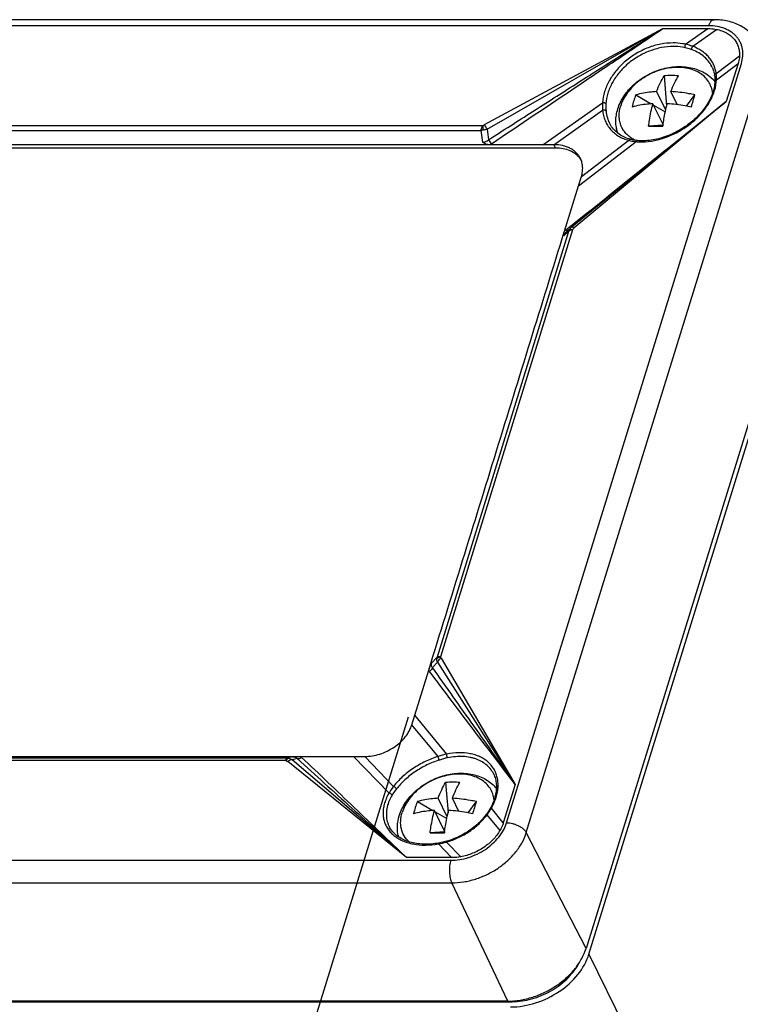
# Model space of a CAD drawing. Units: millimetres. Extents: x 0 to 594, y 0 to 420.
# Drawn here: x 169 to 222, y 147 to 220 of the extents above; entities that cross this region are included whole.
import ezdxf

# ---------------------------------------------------------------- set-up
doc = ezdxf.new("R2010")
doc.units = ezdxf.units.MM
doc.header["$LTSCALE"] = 32.67
doc.layers.get('0').update_dxf_attribs({"linetype": 'CONTINUOUS'})
for name, color, linetype in [('AUSFORMSCHRAEGEN', 7, 'CONTINUOUS'), ('BEZUGSACHSEN', 7, 'CONTINUOUS'), ('KONSTRUKTIONSELEMENTE', 7, 'CONTINUOUS'), ('RUNDUNGEN', 7, 'CONTINUOUS')]:
    doc.layers.add(name, color=color, linetype=linetype)
doc.styles.get("Standard").update_dxf_attribs({"font": 'txt', "width": 0.7})
doc.dimstyles.new('DIMSTYLE_2', dxfattribs={"dimtxt": 4, "dimasz": 3.5, "dimexe": 0.18, "dimexo": 0.0625, "dimgap": 0.09, "dimtad": 1, "dimdsep": 46, "dimtxsty": 'STANDARD', "dimblk": '_FILLED', "dimblk1": '_FILLED', "dimblk2": '_FILLED', "dimcen": 0.09, "dimclrt": 5, "dimadec": 0, "dimazin": 0, "dimtp": 0.3, "dimtm": 0.3, "dimtfac": 1, "dimtofl": 0, "dimtmove": 0, "dimatfit": 3, "dimldrblk": '_FILLED', "dimfxl": 1, "dimtolj": 1, "dimarcsym": 0})

# ---------------------------------------------------------------- blocks, each defined once
blk = doc.blocks.new('_FILLED')
at = {"color": 0, "linetype": 'BYBLOCK'}
blk.add_solid([(0, 0), (-1, 0.125), (-1, -0.125)], dxfattribs=at)
blk = doc.blocks.new('*D2')
at = {"color": 2, "linetype": 'CONTINUOUS'}
for p, q in [((107.503, 167.855), (97.702, 136.14)), ((197.767, 167.855), (187.966, 136.14)), ((98.145, 137.573), (143.277, 137.573)), ((188.409, 137.573), (143.277, 137.573))]:
    blk.add_line(p, q, dxfattribs=at)
at = {"color": 2, "linetype": 'CONTINUOUS', "xscale": 3.5, "yscale": 3.5, "zscale": 3.5, "rotation": 180}
blk.add_blockref('_FILLED', (98.145, 137.573), dxfattribs=at)
at = {"color": 2, "linetype": 'CONTINUOUS', "xscale": 3.5, "yscale": 3.5, "zscale": 3.5}
blk.add_blockref('_FILLED', (188.409, 137.573), dxfattribs=at)
at = {"color": 5, "linetype": 'CONTINUOUS', "insert": (143.206, 142.573), "char_height": 4, "width": 6.28571, "attachment_point": 2, "line_spacing_factor": 0.9}
blk.add_mtext('98', dxfattribs=at)

msp = doc.modelspace()

# ---------------------------------------------------------------- linework, layer by layer
at = {"color": 7, "linetype": 'CONTINUOUS'}
for p, q in [((208.5916, 210.3787), (207.7556, 210.3787)), ((210.4089, 207.3177), (210.6286, 208.0287)), ((211.1878, 150.2626), (228.6166, 206.6621)), ((198.0411, 167.2957), (198.2609, 168.0067)), ((193.7158, 164.9457), (194.5518, 164.9457)), ((102.3344, 146.7376), (205.4932, 146.7376))]:
    msp.add_line(p, q, dxfattribs=at)
at = {"color": 9, "linetype": 'CONTINUOUS'}
for p, q in [((208.5916, 210.3787), (208.7136, 210.13)), ((205.4932, 146.7376), (205.4676, 146.7899))]:
    msp.add_line(p, q, dxfattribs=at)
at = {"color": 7, "linetype": 'CONTINUOUS'}
for points, knots in [([(220.021, 219.0064), (220.0759, 219.0064), (220.2902, 219.0014), (220.5042, 218.9763), (220.6606, 218.945)], [0, 0, 0, 0, 0.2561412, 1, 1, 1, 1]), ([(220.6606, 218.945), (220.7895, 218.9191), (220.9785, 218.8678), (221.2175, 218.7728), (221.438, 218.6643), (221.6884, 218.5001), (221.9428, 218.2585), (222.1421, 217.9788), (222.2822, 217.6673), (222.3593, 217.3306), (222.3681, 217.0985), (222.3625, 216.9815)], [0, 0, 0, 0, 0.1385002, 0.2053985, 0.2707643, 0.3972058, 0.5191536, 0.638316, 0.7567678, 0.8766725, 1, 1, 1, 1]), ([(222.3625, 216.9815), (222.3603, 216.9352), (222.3447, 216.7458), (222.3041, 216.5587), (222.2617, 216.4214)], [0, 0, 0, 0, 0.2439057, 1, 1, 1, 1]), ([(210.5586, 209.3503), (210.5199, 209.4292), (210.4283, 209.5818), (210.253, 209.7864), (210.0423, 209.9645), (209.7996, 210.1135), (209.5286, 210.2313), (209.1278, 210.3469), (208.8077, 210.3787), (208.5916, 210.3787)], [0, 0, 0, 0, 0.112838, 0.2271831, 0.344397, 0.4655765, 0.5915034, 0.7226116, 1, 1, 1, 1]), ([(210.6286, 208.0287), (210.6638, 208.1427), (210.7154, 208.3716), (210.731, 208.7166), (210.6819, 209.0471), (210.6061, 209.2535), (210.5586, 209.3503)], [0, 0, 0, 0, 0.2644291, 0.5170836, 0.7609122, 1, 1, 1, 1]), ([(194.5518, 164.9457), (194.9274, 164.9457), (195.502, 165.0443), (196.2152, 165.3294), (196.7233, 165.6206), (197.1767, 165.9751), (197.5589, 166.3799), (197.8551, 166.8202), (197.9921, 167.1371), (198.0411, 167.2957)], [0, 0, 0, 0, 0.2525851, 0.3840358, 0.5155882, 0.644852, 0.7696674, 0.8883621, 1, 1, 1, 1]), ([(204.5876, 159.4618), (204.4464, 159.2141), (204.1785, 158.8642), (203.748, 158.4623), (203.3806, 158.1862), (202.9817, 157.9469), (202.4219, 157.6842), (201.974, 157.5522), (201.6721, 157.4983)], [0, 0, 0, 0, 0.2363426, 0.3607145, 0.4878367, 0.6165845, 0.7457364, 1, 1, 1, 1]), ([(204.8329, 160.0219), (204.8182, 159.9744), (204.7522, 159.7812), (204.664, 159.5959), (204.5876, 159.4618)], [0, 0, 0, 0, 0.2435008, 1, 1, 1, 1]), ([(201.6721, 157.4983), (201.6153, 157.4882), (201.391, 157.453), (201.1637, 157.4369), (200.9946, 157.4369)], [0, 0, 0, 0, 0.2545253, 1, 1, 1, 1]), ([(205.3722, 146.346), (205.9983, 146.346), (207.2796, 146.5655), (209.0139, 147.4062), (210.4104, 148.6518), (211.02, 149.7194), (211.1878, 150.2626)], [0, 0, 0, 0, 0.253196, 0.516158, 0.7701025, 1, 1, 1, 1]), ([(205.4932, 146.7376), (205.978, 146.7376), (206.971, 146.8844), (208.3578, 147.4615), (209.5548, 148.3398), (210.1701, 149.1047), (210.3999, 149.5114)], [0, 0, 0, 0, 0.2478979, 0.5061637, 0.7611217, 1, 1, 1, 1])]:
    msp.add_open_spline(points, degree=3, knots=knots, dxfattribs=at)
at = {"layer": 'AUSFORMSCHRAEGEN', "color": 7, "linetype": 'CONTINUOUS'}
for p, q in [((228.4031, 207.0973), (210.9743, 150.6977)), ((205.1587, 146.7811), (101.9998, 146.7811))]:
    msp.add_line(p, q, dxfattribs=at)
msp.add_open_spline([(205.1587, 146.7811), (205.4669, 146.7811), (206.0958, 146.8346), (207.0261, 147.059), (207.9315, 147.4206), (208.7778, 147.9058), (209.5336, 148.4967), (210.1705, 149.1715), (210.6643, 149.9052), (210.8926, 150.4333), (210.9743, 150.6977)], degree=3, knots=[0, 0, 0, 0, 0.1242659, 0.2531385, 0.3844919, 0.5159469, 0.6451144, 0.7698379, 0.8884434, 1, 1, 1, 1], dxfattribs=at)
at = {"layer": 'BEZUGSACHSEN', "color": 7, "linetype": 'CONTINUOUS'}
msp.add_line((208.7136, 210.13), (123.976, 210.13), dxfattribs=at)
msp.add_arc((209.2594, 208.402), 1.5842, 31.325396, 36.125797, dxfattribs=at)
msp.add_open_spline([(210.539, 209.336), (210.4933, 209.3986), (210.3916, 209.5185), (210.1507, 209.7328), (209.782, 209.9457), (209.2696, 210.0981), (208.9027, 210.13), (208.7136, 210.13)], degree=3, knots=[0, 0, 0, 0, 0.1127283, 0.2278199, 0.4678535, 0.7249783, 1, 1, 1, 1], dxfattribs=at)
at = {"layer": 'KONSTRUKTIONSELEMENTE', "color": 7, "linetype": 'CONTINUOUS'}
for p, q in [((216.7703, 215.4931), (216.9503, 213.2511)), ((220.5309, 215.0709), (220.5359, 215.0648)), ((216.883, 212.959), (216.2129, 214.3246)), ((217.7476, 213.3556), (217.2721, 214.3246)), ((214.6708, 214.0792), (215.8178, 213.4163)), ((218.4328, 213.248), (219.0551, 214.0792)), ((216.6926, 211.879), (215.9345, 213.4238)), ((215.9859, 213.3191), (216.8531, 212.8179)), ((216.6867, 211.8353), (215.618, 211.7644)), ((200.5518, 163.0102), (200.7319, 160.7682)), ((200.6646, 160.4761), (199.9945, 161.8417)), ((201.5292, 160.8727), (201.0537, 161.8417)), ((198.4523, 161.5963), (199.5993, 160.9334)), ((200.4742, 159.396), (199.7161, 160.9409)), ((202.2143, 160.7651), (202.8367, 161.5963)), ((199.7675, 160.8362), (200.6347, 160.335)), ((200.4682, 159.3524), (199.3996, 159.2815))]:
    msp.add_line(p, q, dxfattribs=at)
for centre, radius, start, end in [((217.2999, 209.8357), 5.6822, 84.651955, 95.348045), ((219.2504, 212.1805), 4.9594, 162.876167, 168.392927), ((218.9377, 212.2741), 4.6331, 157.069723, 162.84343), ((196.2635, 220.6473), 23.7199, 341.646341, 342.819264), ((200.0456, 219.4863), 19.7636, 342.796227, 344.122113), ((216.1476, 431.3953), 219.6316, 269.861839, 270.138161), ((232.1218, 209.7537), 15.5749, 172.22283, 172.582649), ((201.0815, 157.3528), 5.6822, 84.651955, 95.348045), ((203.0319, 159.6976), 4.9594, 162.876167, 168.392927), ((202.7193, 159.7912), 4.6331, 157.069723, 162.84343), ((180.0451, 168.1644), 23.7199, 341.646341, 342.819264), ((183.8271, 167.0034), 19.7636, 342.796227, 344.122113), ((199.9292, 378.9124), 219.6316, 269.861839, 270.138161), ((215.9033, 157.2708), 15.5749, 172.22283, 172.582649)]:
    msp.add_arc(centre, radius, start, end, dxfattribs=at)
at = {"layer": 'KONSTRUKTIONSELEMENTE', "color": 9, "linetype": 'CONTINUOUS'}
msp.add_arc((202.1065, 161.5188), 2.0481, 5.684931, 9.038587, dxfattribs=at)
at = {"layer": 'KONSTRUKTIONSELEMENTE', "color": 7, "linetype": 'CONTINUOUS'}
for points, knots in [([(213.328, 213.0315), (213.4336, 213.3733), (213.7626, 214.0409), (214.5086, 214.8889), (215.4539, 215.5624), (216.5287, 216.0181), (217.6572, 216.2228), (218.5921, 216.161), (219.2829, 215.9605), (219.7575, 215.7381), (220.1816, 215.4439), (220.4233, 215.2014), (220.5309, 215.0709)], [0, 0, 0, 0, 0.1213763, 0.248436, 0.3797138, 0.511922, 0.6413785, 0.7655812, 0.8257042, 0.8846214, 0.9426176, 1, 1, 1, 1]), ([(216.2129, 214.3246), (216.2912, 214.539), (216.4559, 214.9392), (216.6613, 215.3208), (216.7703, 215.4931)], [0, 0, 0, 0, 0.5280683, 1, 1, 1, 1]), ([(217.2721, 214.3246), (217.3504, 214.539), (217.5151, 214.9392), (217.7205, 215.3208), (217.8295, 215.4931)], [0, 0, 0, 0, 0.5280683, 1, 1, 1, 1]), ([(216.2129, 214.3246), (216.0769, 214.3168), (215.5575, 214.2747), (215.0414, 214.1824), (214.6708, 214.0792)], [0, 0, 0, 0, 0.2615362, 1, 1, 1, 1]), ([(219.0551, 214.0792), (218.9059, 214.1118), (218.3171, 214.2287), (217.719, 214.3003), (217.2721, 214.3246)], [0, 0, 0, 0, 0.2544317, 1, 1, 1, 1]), ([(213.3313, 211.2261), (213.2825, 211.3686), (213.209, 211.6637), (213.1735, 212.12), (213.2111, 212.5809), (213.2821, 212.8828), (213.328, 213.0315)], [0, 0, 0, 0, 0.2465037, 0.494686, 0.7454908, 1, 1, 1, 1]), ([(215.9345, 213.4238), (215.7985, 213.416), (215.2792, 213.3739), (214.7631, 213.2816), (214.3924, 213.1784)], [0, 0, 0, 0, 0.2615362, 1, 1, 1, 1]), ([(215.618, 211.7644), (215.6369, 211.9094), (215.7175, 212.4669), (215.8297, 213.0201), (215.9345, 213.4238)], [0, 0, 0, 0, 0.2596152, 1, 1, 1, 1]), ([(216.6902, 211.8613), (216.7088, 211.9977), (216.7876, 212.5225), (216.8949, 213.0433), (216.9937, 213.4238)], [0, 0, 0, 0, 0.259269, 1, 1, 1, 1]), ([(218.7768, 213.1784), (218.6276, 213.211), (218.0387, 213.3279), (217.4407, 213.3995), (216.9937, 213.4238)], [0, 0, 0, 0, 0.2544317, 1, 1, 1, 1]), ([(197.1096, 160.5486), (197.2153, 160.8907), (197.5447, 161.559), (198.2918, 162.4076), (199.2385, 163.0813), (200.3147, 163.5367), (201.4444, 163.7403), (202.38, 163.6772), (203.0709, 163.4752), (203.5454, 163.2516), (203.9691, 162.956), (204.2103, 162.7127), (204.3176, 162.5817)], [0, 0, 0, 0, 0.1213895, 0.2484682, 0.3797643, 0.5119803, 0.6414284, 0.7656098, 0.8257217, 0.8846297, 0.94262, 1, 1, 1, 1]), ([(199.9945, 161.8417), (200.0727, 162.0561), (200.2374, 162.4563), (200.4428, 162.8379), (200.5518, 163.0102)], [0, 0, 0, 0, 0.5280683, 1, 1, 1, 1]), ([(201.0537, 161.8417), (201.132, 162.0561), (201.2966, 162.4563), (201.502, 162.8379), (201.6111, 163.0102)], [0, 0, 0, 0, 0.5280683, 1, 1, 1, 1]), ([(199.9945, 161.8417), (199.8584, 161.8339), (199.3391, 161.7918), (198.823, 161.6995), (198.4523, 161.5963)], [0, 0, 0, 0, 0.2615362, 1, 1, 1, 1]), ([(202.8367, 161.5963), (202.6875, 161.6289), (202.0987, 161.7458), (201.5006, 161.8174), (201.0537, 161.8417)], [0, 0, 0, 0, 0.2544317, 1, 1, 1, 1]), ([(199.7161, 160.9409), (199.58, 160.9331), (199.0607, 160.891), (198.5446, 160.7986), (198.1739, 160.6954)], [0, 0, 0, 0, 0.2615362, 1, 1, 1, 1]), ([(199.3996, 159.2815), (199.4185, 159.4265), (199.499, 159.984), (199.6112, 160.5372), (199.7161, 160.9409)], [0, 0, 0, 0, 0.2596152, 1, 1, 1, 1]), ([(200.4717, 159.3784), (200.4903, 159.5148), (200.5692, 160.0396), (200.6765, 160.5604), (200.7753, 160.9409)], [0, 0, 0, 0, 0.259269, 1, 1, 1, 1]), ([(202.5583, 160.6954), (202.4091, 160.7281), (201.8203, 160.845), (201.2222, 160.9166), (200.7753, 160.9409)], [0, 0, 0, 0, 0.2544317, 1, 1, 1, 1]), ([(197.0435, 158.9816), (196.9824, 159.2354), (196.9342, 159.7689), (197.0309, 160.294), (197.1096, 160.5486)], [0, 0, 0, 0, 0.4948563, 1, 1, 1, 1])]:
    msp.add_open_spline(points, degree=3, knots=knots, dxfattribs=at)
at = {"layer": 'KONSTRUKTIONSELEMENTE', "color": 9, "linetype": 'CONTINUOUS'}
for points, knots in [([(220.363, 214.2048), (220.3475, 214.3598), (220.2815, 214.6655), (220.0743, 215.087), (219.7674, 215.4505), (219.3725, 215.7441), (218.9031, 215.9596), (218.1807, 216.14), (217.3889, 216.1347), (216.5962, 215.9685), (215.7995, 215.6902), (215.0617, 215.2641), (214.4363, 214.7164), (213.9285, 214.1306), (213.6521, 213.6189), (213.5433, 213.2669)], [0, 0, 0, 0, 0.0521897, 0.1036704, 0.155871, 0.2100862, 0.2672452, 0.3278139, 0.4584669, 0.5278656, 0.5987443, 0.7405833, 0.8097869, 0.8765435, 1, 1, 1, 1]), ([(214.6381, 210.6991), (214.5182, 210.756), (214.2912, 210.886), (213.9939, 211.1326), (213.7534, 211.4221), (213.575, 211.7484), (213.4627, 212.1048), (213.4027, 212.6178), (213.465, 213.0134), (213.5433, 213.2669)], [0, 0, 0, 0, 0.1299652, 0.254937, 0.3764384, 0.496405, 0.6169601, 0.7401383, 1, 1, 1, 1]), ([(204.1292, 161.8405), (204.1052, 161.991), (204.0228, 162.2868), (203.7957, 162.6895), (203.4744, 163.0334), (203.0703, 163.3076), (202.5967, 163.5051), (201.8751, 163.6636), (200.882, 163.6369), (199.7068, 163.286), (198.8086, 162.7556), (198.1976, 162.2125), (197.7018, 161.6338), (197.4319, 161.1302), (197.3249, 160.784)], [0, 0, 0, 0, 0.0517705, 0.1031733, 0.1555859, 0.210199, 0.2678258, 0.3288339, 0.460059, 0.6000517, 0.7414898, 0.8104229, 0.8769165, 1, 1, 1, 1]), ([(197.8383, 158.6055), (197.6975, 158.7361), (197.4519, 159.0374), (197.2353, 159.5829), (197.1869, 160.1831), (197.2634, 160.585), (197.3249, 160.784)], [0, 0, 0, 0, 0.2442515, 0.4859719, 0.7352296, 1, 1, 1, 1])]:
    msp.add_open_spline(points, degree=3, knots=knots, dxfattribs=at)
at = {"layer": 'RUNDUNGEN', "color": 7, "linetype": 'CONTINUOUS'}
for p, q in [((220.4497, 219.6633), (117.2909, 219.6633)), ((216.6778, 219.0064), (220.021, 219.0064)), ((220.3524, 216.0824), (220.3524, 216.0825)), ((222.2617, 216.4214), (221.383, 213.5782)), ((221.383, 213.5782), (209.9308, 204.2757)), ((207.7556, 210.3787), (203.8191, 210.3787)), ((209.3743, 203.9698), (210.4089, 207.3177)), ((209.5677, 203.9579), (209.8997, 204.2494)), ((209.8996, 204.2494), (209.8999, 204.2496)), ((209.3586, 203.9202), (209.3743, 203.9698)), ((198.2609, 168.0067), (199.2954, 171.3546)), ((110.6502, 164.9457), (193.7158, 164.9457)), ((204.1431, 163.5787), (204.143, 163.579)), ((205.7115, 162.8651), (204.8329, 160.0219)), ((196.3887, 159.6952), (196.3888, 159.6951)), ((200.9946, 157.4369), (197.6514, 157.4369))]:
    msp.add_line(p, q, dxfattribs=at)
at = {"layer": 'RUNDUNGEN', "color": 9, "linetype": 'CONTINUOUS'}
for p, q in [((220.0836, 219.2092), (116.9248, 219.2092)), ((203.4441, 211.8684), (216.6778, 219.0064)), ((203.6363, 211.5341), (216.6778, 219.0064)), ((218.3615, 217.8391), (220.021, 219.0064)), ((218.8859, 217.6853), (220.6606, 218.945)), ((220.6371, 215.665), (222.3625, 216.9815)), ((205.0714, 160.0219), (222.5001, 216.4214)), ((220.658, 215.1897), (222.2617, 216.4214)), ((206.5361, 159.289), (223.9649, 215.6885)), ((221.383, 213.5782), (210.0916, 204.1994)), ((207.7556, 210.3787), (212.1902, 213.498)), ((208.5916, 210.3787), (212.2001, 212.9399)), ((129.1654, 211.8053), (203.2914, 211.8053)), ((129.1802, 211.4374), (203.1705, 211.4374)), ((203.1705, 211.4374), (203.2909, 210.5617)), ((203.6363, 211.5341), (203.7442, 210.7501)), ((210.4089, 207.3177), (214.6943, 210.6092)), ((210.6286, 208.0287), (214.1369, 210.7055)), ((209.9762, 204.0655), (200.1776, 172.3572)), ((209.6805, 203.927), (199.9176, 172.3342)), ((209.3179, 203.6086), (209.6805, 203.927)), ((199.9176, 172.3342), (199.5124, 171.8778)), ((199.943, 171.959), (199.5802, 171.5503)), ((199.943, 171.959), (205.7115, 162.8651)), ((200.2167, 172.2439), (205.7115, 162.8651)), ((200.637, 165.1198), (198.2609, 168.0067)), ((199.9984, 164.9535), (198.0411, 167.2957)), ((188.6913, 164.6379), (114.5653, 164.6379)), ((188.7658, 164.8239), (114.7755, 164.8239)), ((189.188, 164.9246), (188.7658, 164.8239)), ((197.6514, 157.4369), (188.8293, 164.5749)), ((189.5412, 164.7894), (189.1632, 164.6991)), ((197.6514, 157.4369), (189.1632, 164.6991)), ((196.3474, 162.2309), (193.7158, 164.9457)), ((196.6807, 162.719), (194.5518, 164.9457)), ((204.8329, 160.0219), (203.9437, 161.1022)), ((204.5876, 159.4618), (203.6249, 160.6137)), ((210.9743, 150.6977), (206.5361, 159.289)), ((200.9946, 157.4369), (200.0098, 158.4528)), ((201.6721, 157.4983), (200.6251, 158.5934)), ((97.773, 157.2341), (200.9319, 157.2341)), ((97.8423, 155.5613), (201.0011, 155.5613)), ((205.1587, 146.7811), (201.0011, 155.5613)), ((211.1878, 150.2626), (231.5646, 108.7391))]:
    msp.add_line(p, q, dxfattribs=at)
at = {"layer": 'RUNDUNGEN', "color": 7, "linetype": 'CONTINUOUS'}
for points in [[(220.3524, 216.0824), (220.3762, 216.0262), (220.4084, 215.942), (220.4371, 215.8563), (220.4623, 215.7694), (220.4838, 215.6812), (220.5017, 215.5919), (220.5142, 215.5148)], [(220.5351, 215.0748), (220.5287, 214.9754), (220.517, 214.8621), (220.5004, 214.7478), (220.479, 214.6327), (220.4529, 214.5168), (220.422, 214.4004), (220.3863, 214.2834), (220.346, 214.1661), (220.3011, 214.0487), (220.2516, 213.9311), (220.1975, 213.8136), (220.1389, 213.6963), (220.076, 213.5794), (220.0086, 213.4629), (219.937, 213.3471), (219.8612, 213.232), (219.7813, 213.1179), (219.6973, 213.0048), (219.6094, 212.8929), (219.5177, 212.7823), (219.4223, 212.6733), (219.3232, 212.5658), (219.2207, 212.4602), (219.1148, 212.3564), (219.0056, 212.2547), (218.8934, 212.1551), (218.7781, 212.0578), (218.6601, 211.963), (218.5393, 211.8707), (218.416, 211.781), (218.2904, 211.6942), (218.1625, 211.6102), (218.0326, 211.5293), (217.9008, 211.4514), (217.7672, 211.3768), (217.6321, 211.3055), (217.4956, 211.2376), (217.358, 211.1731), (217.2192, 211.1123), (217.0797, 211.0551), (216.9395, 211.0016), (216.7988, 210.9519), (216.6578, 210.9061), (216.5167, 210.8641), (216.3756, 210.8261), (216.2348, 210.7921), (216.0944, 210.7621), (215.9546, 210.7362), (215.8156, 210.7144), (215.6775, 210.6967), (215.5406, 210.6831), (215.4219, 210.6746)], [(220.5142, 215.5148), (220.5224, 215.4507), (220.5299, 215.3738), (220.5349, 215.2963), (220.5373, 215.2183), (220.5371, 215.1398), (220.5351, 215.0748)], [(214.2634, 210.7759), (214.1603, 210.8047), (214.0464, 210.8417), (213.9351, 210.8833), (213.8267, 210.9296), (213.7213, 210.9803), (213.6193, 211.0354), (213.5207, 211.0949), (213.4257, 211.1586), (213.3344, 211.2264), (213.2471, 211.2984), (213.1638, 211.3742), (213.0847, 211.4539), (213.0098, 211.5374), (212.9393, 211.6244), (212.8733, 211.715), (212.8118, 211.8089), (212.7549, 211.9061), (212.7474, 211.9199)], [(214.79, 210.6844), (214.7085, 210.6931), (214.6137, 210.7056), (214.5203, 210.7205), (214.4283, 210.7378), (214.3378, 210.7575), (214.2634, 210.7759)], [(215.4219, 210.6746), (215.3239, 210.6699), (215.2113, 210.6672), (215.0999, 210.6675), (214.9899, 210.6707), (214.8812, 210.6769), (214.79, 210.6844)], [(209.9308, 204.2757), (209.9168, 204.2641), (209.8996, 204.2494)], [(204.143, 163.579), (204.151, 163.5607), (204.1869, 163.4707), (204.2186, 163.3787), (204.2459, 163.2849), (204.2689, 163.1893), (204.2876, 163.0919), (204.3019, 162.993), (204.312, 162.8926), (204.3177, 162.7907), (204.3191, 162.6877), (204.3162, 162.5834), (204.3091, 162.4781), (204.2976, 162.3719), (204.282, 162.2649), (204.2621, 162.1572), (204.2381, 162.049), (204.21, 161.9403), (204.1823, 161.8461)], [(204.1823, 161.8461), (204.1545, 161.7601), (204.1192, 161.6603), (204.0805, 161.5604), (204.0385, 161.4605), (203.9932, 161.3605), (203.9447, 161.2607), (203.8929, 161.1612), (203.8464, 161.0767)], [(203.8464, 161.0767), (203.8055, 161.006), (203.7546, 160.9222), (203.7014, 160.839), (203.6458, 160.7565), (203.5881, 160.6747), (203.5388, 160.6077)], [(203.5388, 160.6077), (203.4624, 160.5088), (203.3721, 160.3986), (203.2778, 160.2902), (203.1795, 160.1837), (203.0774, 160.0794), (202.9717, 159.9772), (202.8624, 159.8773), (202.7497, 159.7799), (202.6337, 159.685), (202.5146, 159.5929), (202.3926, 159.5035), (202.2678, 159.4171), (202.1402, 159.3336), (202.0103, 159.2534), (201.8779, 159.1763), (201.7435, 159.1026), (201.607, 159.0324), (201.4687, 158.9657), (201.3288, 158.9026), (201.1875, 158.8433), (201.0448, 158.7877), (200.9011, 158.7361), (200.7564, 158.6884), (200.6293, 158.6501)], [(200.0324, 158.5124), (199.9041, 158.4918), (199.7594, 158.472), (199.6154, 158.4559), (199.4724, 158.4437), (199.3304, 158.4353), (199.1897, 158.4307), (199.0504, 158.4299), (198.9127, 158.433), (198.7768, 158.4398), (198.6428, 158.4504), (198.5109, 158.4648), (198.3812, 158.4828), (198.254, 158.5046), (198.1293, 158.5301), (198.0073, 158.5592), (197.8882, 158.5919), (197.772, 158.6282), (197.6589, 158.668), (197.549, 158.7112), (197.4425, 158.7579), (197.3394, 158.8079), (197.2399, 158.8613), (197.144, 158.918), (197.0519, 158.9779), (196.9637, 159.041), (196.8795, 159.1073), (196.7994, 159.1767), (196.7236, 159.2491), (196.6521, 159.3244), (196.585, 159.4027), (196.5225, 159.4838), (196.4647, 159.5677), (196.4117, 159.6542), (196.3887, 159.6952)], [(200.6293, 158.6501), (200.5411, 158.6253), (200.4358, 158.5978), (200.3304, 158.5724), (200.2249, 158.5492), (200.1194, 158.5281), (200.0324, 158.5124)]]:
    msp.add_lwpolyline(points, dxfattribs=at)
at = {"layer": 'RUNDUNGEN', "color": 9, "linetype": 'CONTINUOUS'}
for centre, radius, start, end in [((218.9028, 213.163), 2.5212, 49.632145, 51.602119), ((179.8843, 198.0945), 27.2907, 29.502379, 30.31199), ((215.7103, 211.6187), 2.4726, 180.803335, 187.700156), ((203.0668, 211.7631), 1.5757, 298.518929, 303.825097), ((189.4035, 164.3986), 0.6637, 46.495257, 55.520368), ((201.8067, 159.3195), 5.917, 101.401533, 107.794305), ((201.8458, 159.2539), 5.7084, 101.628076, 107.969302), ((202.6837, 160.6792), 2.5224, 49.638175, 51.601645), ((199.537, 159.1372), 2.5177, 180.819871, 183.168617), ((199.0789, 163.9415), 5.5671, 279.626038, 286.125529)]:
    msp.add_arc(centre, radius, start, end, dxfattribs=at)
for points, knots in [([(220.0836, 219.2092), (220.1038, 219.2744), (220.1382, 219.3667), (220.1975, 219.4766), (220.2432, 219.5426), (220.2916, 219.5952), (220.3424, 219.6339), (220.3953, 219.6578), (220.432, 219.6633), (220.4497, 219.6633)], [0, 0, 0, 0, 0.3317303, 0.4762395, 0.6057648, 0.7207094, 0.8225356, 0.9141283, 1, 1, 1, 1]), ([(203.7442, 210.7501), (204.82, 211.4411), (206.9738, 212.8201), (210.2079, 214.8832), (213.4436, 216.9436), (215.5998, 218.3188), (216.6778, 219.0064)], [0, 0, 0, 0, 0.2500015, 0.5000013, 0.7500005, 1, 1, 1, 1]), ([(203.9439, 210.4542), (206.0693, 211.875), (209.2529, 214.013), (213.4952, 216.8673), (215.6168, 218.2936), (216.6778, 219.0064)], [0, 0, 0, 0, 0.5000108, 0.750004, 1, 1, 1, 1]), ([(222.5001, 216.4214), (222.5547, 216.5978), (222.6089, 216.8686), (222.6147, 217.2288), (222.5861, 217.4878), (222.5249, 217.7366), (222.4316, 217.9727), (222.307, 218.1937), (222.1526, 218.3974), (221.9698, 218.5819), (221.6871, 218.8027), (221.2682, 219.0206), (220.6975, 219.1764), (220.2921, 219.2092), (220.0836, 219.2092)], [0, 0, 0, 0, 0.1265084, 0.1871237, 0.2463185, 0.3044998, 0.3621359, 0.4197292, 0.4777851, 0.5367795, 0.5971312, 0.722979, 0.857204, 1, 1, 1, 1]), ([(217.4434, 217.9374), (217.1333, 217.9374), (216.5002, 217.8733), (215.5737, 217.6057), (214.6895, 217.1778), (213.8885, 216.6095), (213.207, 215.9269), (212.6759, 215.1606), (212.3202, 214.3451), (212.2089, 213.7761), (212.1902, 213.498)], [0, 0, 0, 0, 0.124383, 0.2534253, 0.3849573, 0.5164817, 0.6455146, 0.7699165, 0.8882335, 1, 1, 1, 1]), ([(218.3615, 217.8391), (218.2879, 217.8555), (217.9853, 217.9139), (217.6761, 217.9374), (217.4434, 217.9374)], [0, 0, 0, 0, 0.244705, 1, 1, 1, 1]), ([(217.4583, 217.6741), (217.1618, 217.6741), (216.5565, 217.6126), (215.671, 217.356), (214.8263, 216.9455), (214.0614, 216.4005), (213.411, 215.7459), (212.9046, 215.0111), (212.5659, 214.2294), (212.4606, 213.6841), (212.4431, 213.4176)], [0, 0, 0, 0, 0.1242947, 0.2532355, 0.3846758, 0.5161393, 0.6451603, 0.7696132, 0.8880502, 1, 1, 1, 1]), ([(218.3361, 217.5799), (218.2657, 217.5956), (217.9764, 217.6516), (217.6808, 217.6741), (217.4583, 217.6741)], [0, 0, 0, 0, 0.2447477, 1, 1, 1, 1]), ([(218.3361, 217.5799), (218.3286, 217.5973), (218.3197, 217.6387), (218.3204, 217.7047), (218.3338, 217.7737), (218.3509, 217.8184), (218.3615, 217.8391)], [0, 0, 0, 0, 0.2135738, 0.4669397, 0.7379495, 1, 1, 1, 1]), ([(218.8393, 217.4304), (218.7991, 217.4456), (218.6342, 217.5044), (218.465, 217.551), (218.3361, 217.5799)], [0, 0, 0, 0, 0.2455867, 1, 1, 1, 1]), ([(218.8859, 217.6853), (218.844, 217.701), (218.6721, 217.7618), (218.4958, 217.8097), (218.3615, 217.8391)], [0, 0, 0, 0, 0.2455408, 1, 1, 1, 1]), ([(218.8393, 217.4304), (218.8317, 217.4478), (218.8239, 217.4892), (218.8292, 217.5549), (218.8495, 217.6229), (218.8723, 217.6657), (218.8859, 217.6853)], [0, 0, 0, 0, 0.2115073, 0.4617826, 0.7326913, 1, 1, 1, 1]), ([(220.3524, 216.0825), (220.286, 216.2332), (220.1171, 216.524), (219.7705, 216.9007), (219.3393, 217.2112), (219.0119, 217.3653), (218.8393, 217.4304)], [0, 0, 0, 0, 0.2376767, 0.4807147, 0.7336958, 1, 1, 1, 1]), ([(220.6371, 215.665), (220.6213, 215.7771), (220.5741, 215.9986), (220.4562, 216.3166), (220.293, 216.6144), (220.0867, 216.8886), (219.8396, 217.136), (219.4539, 217.4313), (219.1198, 217.5978), (218.8859, 217.6853)], [0, 0, 0, 0, 0.1209215, 0.2408729, 0.3609689, 0.4823513, 0.6061187, 0.7332315, 1, 1, 1, 1]), ([(215.3568, 210.5988), (215.6699, 210.6171), (216.3098, 210.7184), (217.2444, 211.0338), (218.1411, 211.5019), (218.956, 212.1004), (219.6492, 212.8003), (220.1051, 213.4522), (220.3745, 213.9935), (220.5691, 214.5163), (220.6461, 214.9236), (220.658, 215.1897)], [0, 0, 0, 0, 0.1244149, 0.2553595, 0.3897687, 0.5241152, 0.6548637, 0.7789222, 0.8377941, 0.8942985, 1, 1, 1, 1]), ([(220.5142, 215.5148), (220.5121, 215.5294), (220.5154, 215.5615), (220.541, 215.605), (220.583, 215.6412), (220.6181, 215.6582), (220.6371, 215.665)], [0, 0, 0, 0, 0.212542, 0.4460679, 0.7097694, 1, 1, 1, 1]), ([(220.5351, 215.0748), (220.5356, 215.0875), (220.543, 215.1141), (220.57, 215.1479), (220.6096, 215.1743), (220.6411, 215.1855), (220.658, 215.1897)], [0, 0, 0, 0, 0.2130538, 0.4458371, 0.7084491, 1, 1, 1, 1]), ([(220.658, 215.1897), (220.66, 215.2299), (220.6643, 215.3886), (220.6536, 215.5477), (220.6371, 215.665)], [0, 0, 0, 0, 0.2532223, 1, 1, 1, 1]), ([(209.4826, 204.0644), (211.4629, 205.6537), (214.4379, 208.0322), (218.407, 211.2005), (220.3912, 212.7854), (221.383, 213.5782)], [0, 0, 0, 0, 0.4999683, 0.7499881, 1, 1, 1, 1]), ([(212.1902, 213.498), (212.1869, 213.4509), (212.178, 213.2649), (212.1851, 213.078), (212.2001, 212.9399)], [0, 0, 0, 0, 0.2538233, 1, 1, 1, 1]), ([(212.4431, 213.4176), (212.4333, 213.4335), (212.4015, 213.4624), (212.3398, 213.4896), (212.2668, 213.5032), (212.2154, 213.5018), (212.1902, 213.498)], [0, 0, 0, 0, 0.2020124, 0.4487971, 0.7236879, 1, 1, 1, 1]), ([(212.454, 212.8819), (212.4447, 212.8977), (212.422, 212.9181), (212.3854, 212.9359), (212.3396, 212.9496), (212.2763, 212.9547), (212.2251, 212.9469), (212.2001, 212.9399)], [0, 0, 0, 0, 0.1997102, 0.316131, 0.4427012, 0.7170917, 1, 1, 1, 1]), ([(212.2001, 212.9399), (212.2142, 212.8047), (212.26, 212.5399), (212.3847, 212.1617), (212.5628, 211.8144), (212.7918, 211.5028), (213.0684, 211.2313), (213.3885, 211.0039), (213.7471, 210.8242), (214.0043, 210.7392), (214.1369, 210.7055)], [0, 0, 0, 0, 0.1291397, 0.2543566, 0.3769786, 0.4984474, 0.6202157, 0.7436688, 0.8699729, 1, 1, 1, 1]), ([(212.4431, 213.4176), (212.4401, 213.3724), (212.4321, 213.1938), (212.4393, 213.0145), (212.454, 212.8819)], [0, 0, 0, 0, 0.2537904, 1, 1, 1, 1]), ([(212.454, 212.8819), (212.4728, 212.7114), (212.5387, 212.3789), (212.6685, 212.0652), (212.7474, 211.9199)], [0, 0, 0, 0, 0.5092986, 1, 1, 1, 1]), ([(203.1705, 211.4374), (203.1882, 211.5017), (203.2213, 211.6265), (203.2647, 211.7488), (203.2914, 211.8053)], [0, 0, 0, 0, 0.5158807, 1, 1, 1, 1]), ([(203.3279, 211.4648), (203.301, 211.4621), (203.2482, 211.4546), (203.196, 211.4438), (203.1705, 211.4374)], [0, 0, 0, 0, 0.5074483, 1, 1, 1, 1]), ([(203.2914, 211.8053), (203.3046, 211.8091), (203.3571, 211.8258), (203.4076, 211.8487), (203.4441, 211.8684)], [0, 0, 0, 0, 0.2485695, 1, 1, 1, 1]), ([(203.2914, 211.8053), (203.2979, 211.7527), (203.3106, 211.6392), (203.322, 211.5256), (203.3279, 211.4648)], [0, 0, 0, 0, 0.4647082, 1, 1, 1, 1]), ([(203.6363, 211.5341), (203.5862, 211.5164), (203.4845, 211.4871), (203.38, 211.4699), (203.3279, 211.4648)], [0, 0, 0, 0, 0.5033627, 1, 1, 1, 1]), ([(203.2909, 210.5617), (203.3313, 210.559), (203.4144, 210.5645), (203.5341, 210.6037), (203.6453, 210.6674), (203.7124, 210.7211), (203.7442, 210.7501)], [0, 0, 0, 0, 0.2407792, 0.4898597, 0.7440495, 1, 1, 1, 1]), ([(203.9439, 210.4542), (203.9111, 210.4994), (203.8433, 210.5972), (203.7781, 210.6968), (203.7442, 210.7501)], [0, 0, 0, 0, 0.4692793, 1, 1, 1, 1]), ([(214.2634, 210.7759), (214.2531, 210.7786), (214.2298, 210.7792), (214.1956, 210.7659), (214.1635, 210.7406), (214.1453, 210.7181), (214.1369, 210.7055)], [0, 0, 0, 0, 0.2087482, 0.4390774, 0.7026348, 1, 1, 1, 1]), ([(214.1369, 210.7055), (214.1816, 210.6939), (214.3653, 210.6505), (214.5524, 210.6224), (214.6943, 210.6092)], [0, 0, 0, 0, 0.2449414, 1, 1, 1, 1]), ([(214.79, 210.6844), (214.7813, 210.6852), (214.7623, 210.6826), (214.7362, 210.6671), (214.7127, 210.6419), (214.7001, 210.6208), (214.6943, 210.6092)], [0, 0, 0, 0, 0.2031991, 0.4305736, 0.6955308, 1, 1, 1, 1]), ([(214.6943, 210.6092), (214.7481, 210.6041), (214.9685, 210.5877), (215.1902, 210.589), (215.3568, 210.5988)], [0, 0, 0, 0, 0.2445258, 1, 1, 1, 1]), ([(209.3743, 203.9698), (209.3829, 203.978), (209.418, 204.0107), (209.4545, 204.0418), (209.4826, 204.0644)], [0, 0, 0, 0, 0.2485514, 1, 1, 1, 1]), ([(209.6003, 203.9864), (209.598, 203.9855), (209.592, 203.9853), (209.5822, 203.9881), (209.5703, 203.9937), (209.5499, 204.0064), (209.5199, 204.0298), (209.4959, 204.0517), (209.4826, 204.0644)], [0, 0, 0, 0, 0.0513384, 0.1202962, 0.2108511, 0.3242563, 0.6192352, 1, 1, 1, 1]), ([(209.9762, 204.0655), (209.9461, 204.0644), (209.9016, 204.0588), (209.8451, 204.0435), (209.8058, 204.0288), (209.7692, 204.0099), (209.7249, 203.9785), (209.6966, 203.9487), (209.6805, 203.927)], [0, 0, 0, 0, 0.2674612, 0.395372, 0.5191576, 0.6399525, 0.7600708, 1, 1, 1, 1]), ([(209.6805, 203.927), (209.687, 203.9439), (209.7002, 203.9761), (209.7147, 204.0078), (209.7217, 204.023)], [0, 0, 0, 0, 0.5174835, 1, 1, 1, 1]), ([(209.7217, 204.023), (209.7411, 204.065), (209.7944, 204.1466), (209.8618, 204.2162), (209.8996, 204.2494)], [0, 0, 0, 0, 0.4785168, 1, 1, 1, 1]), ([(209.7217, 204.023), (209.737, 204.0397), (209.7724, 204.0682), (209.8373, 204.0908), (209.9079, 204.0901), (209.9538, 204.0756), (209.9762, 204.0655)], [0, 0, 0, 0, 0.2452254, 0.4846104, 0.7325985, 1, 1, 1, 1]), ([(209.9308, 204.2757), (209.9335, 204.2779), (209.9411, 204.281), (209.9546, 204.2807), (209.9709, 204.2765), (209.9901, 204.2684), (210.0121, 204.2564), (210.0471, 204.2341), (210.0735, 204.2141), (210.0916, 204.1994)], [0, 0, 0, 0, 0.0565803, 0.1264232, 0.216016, 0.3280306, 0.4632647, 0.6211637, 1, 1, 1, 1]), ([(209.9762, 204.0655), (209.9831, 204.0736), (209.9974, 204.0907), (210.0337, 204.137), (210.0633, 204.176), (210.0916, 204.1994)], [0, 0, 0, 0, 0.1814998, 0.3773727, 1, 1, 1, 1]), ([(209.3179, 203.6086), (209.3365, 203.674), (209.3895, 203.7689), (209.4829, 203.8792), (209.5385, 203.9323), (209.5677, 203.9579)], [0, 0, 0, 0, 0.4697122, 0.7316745, 1, 1, 1, 1]), ([(199.5802, 171.5503), (199.5609, 171.5682), (199.5259, 171.6097), (199.493, 171.6882), (199.4871, 171.7814), (199.5015, 171.8451), (199.5124, 171.8778)], [0, 0, 0, 0, 0.2225283, 0.4532595, 0.7084475, 1, 1, 1, 1]), ([(199.943, 171.959), (199.9263, 171.998), (199.9017, 172.0805), (199.8979, 172.1666), (199.901, 172.2092)], [0, 0, 0, 0, 0.4984568, 1, 1, 1, 1]), ([(199.901, 172.2092), (199.9163, 172.2253), (199.9529, 172.2562), (200.0432, 172.3112), (200.1219, 172.3412), (200.1776, 172.3572)], [0, 0, 0, 0, 0.2101228, 0.4508743, 1, 1, 1, 1]), ([(199.901, 172.2092), (199.9018, 172.2204), (199.9054, 172.2623), (199.9113, 172.304), (199.9176, 172.3342)], [0, 0, 0, 0, 0.2665888, 1, 1, 1, 1]), ([(199.9176, 172.3342), (199.9312, 172.3407), (199.9649, 172.3516), (200.0239, 172.3616), (200.0969, 172.3644), (200.1496, 172.3606), (200.1776, 172.3572)], [0, 0, 0, 0, 0.1710889, 0.4000738, 0.6793282, 1, 1, 1, 1]), ([(200.2167, 172.2439), (200.1557, 172.2111), (200.047, 172.1299), (199.9683, 172.018), (199.943, 171.959)], [0, 0, 0, 0, 0.5187456, 1, 1, 1, 1]), ([(200.2167, 172.2439), (200.2066, 172.2611), (200.1893, 172.2977), (200.1801, 172.3372), (200.1776, 172.3572)], [0, 0, 0, 0, 0.4970387, 1, 1, 1, 1]), ([(199.5802, 171.5503), (199.5697, 171.5232), (199.5151, 171.4132), (199.4255, 171.3222), (199.3484, 171.2698)], [0, 0, 0, 0, 0.2376968, 1, 1, 1, 1]), ([(205.7115, 162.8651), (205.1811, 163.5654), (204.1193, 164.9653), (201.9939, 167.7637), (200.4032, 169.8649), (199.3484, 171.2698)], [0, 0, 0, 0, 0.2500093, 0.5000248, 1, 1, 1, 1]), ([(205.7115, 162.8651), (205.2007, 163.5893), (204.1789, 165.038), (202.1385, 167.9355), (200.6058, 170.1065), (199.5802, 171.5503)], [0, 0, 0, 0, 0.2500915, 0.5002434, 1, 1, 1, 1]), ([(188.6913, 164.6379), (188.6975, 164.6619), (188.7054, 164.6911), (188.7174, 164.7244), (188.7244, 164.7433), (188.7334, 164.764), (188.7442, 164.7853), (188.7528, 164.8025), (188.7599, 164.8147), (188.764, 164.8214), (188.7659, 164.8239)], [0, 0, 0, 0, 0.3687297, 0.4506731, 0.5278256, 0.6685076, 0.788249, 0.8833596, 0.9542032, 1, 1, 1, 1]), ([(188.8695, 164.8151), (188.8648, 164.8124), (188.8546, 164.8053), (188.8303, 164.7855), (188.7939, 164.7509), (188.7447, 164.699), (188.7098, 164.6595), (188.6913, 164.6379)], [0, 0, 0, 0, 0.0645032, 0.1487419, 0.3727524, 0.6617054, 1, 1, 1, 1]), ([(188.6913, 164.6379), (188.6998, 164.6341), (188.7177, 164.6264), (188.7509, 164.6137), (188.7838, 164.6015), (188.8118, 164.5874), (188.8244, 164.5789), (188.8293, 164.5749)], [0, 0, 0, 0, 0.1830257, 0.3843979, 0.7010707, 0.8752783, 1, 1, 1, 1]), ([(188.7658, 164.8239), (188.7741, 164.8236), (188.8088, 164.822), (188.8433, 164.8183), (188.8695, 164.8151)], [0, 0, 0, 0, 0.2377405, 1, 1, 1, 1]), ([(189.1632, 164.6991), (189.1074, 164.7044), (189.0174, 164.6877), (188.9085, 164.6343), (188.8551, 164.5963), (188.8293, 164.5749)], [0, 0, 0, 0, 0.4624576, 0.7236224, 1, 1, 1, 1]), ([(188.8695, 164.8151), (188.924, 164.8085), (189.0286, 164.7827), (189.1215, 164.729), (189.1632, 164.6991)], [0, 0, 0, 0, 0.5167556, 1, 1, 1, 1]), ([(189.188, 164.9246), (189.2267, 164.9249), (189.3001, 164.92), (189.4004, 164.8928), (189.4814, 164.8487), (189.5238, 164.8098), (189.5412, 164.7894)], [0, 0, 0, 0, 0.2980447, 0.5623107, 0.7932029, 1, 1, 1, 1]), ([(189.5412, 164.7894), (189.5935, 164.783), (189.7085, 164.7966), (189.8108, 164.8469), (189.8604, 164.88)], [0, 0, 0, 0, 0.4688685, 1, 1, 1, 1]), ([(189.5412, 164.7894), (190.89, 163.5624), (192.9172, 161.7245), (195.6223, 159.2755), (196.9751, 158.0497), (197.6514, 157.4369)], [0, 0, 0, 0, 0.4996953, 0.7498854, 1, 1, 1, 1]), ([(189.8604, 164.88), (191.1638, 163.6441), (193.1117, 161.7833), (195.7052, 159.2985), (197.0024, 158.0572), (197.6514, 157.4369)], [0, 0, 0, 0, 0.5001057, 0.7500397, 1, 1, 1, 1]), ([(199.9984, 164.9535), (199.6704, 164.8494), (199.0252, 164.5919), (198.1271, 164.0776), (197.3308, 163.4551), (196.8774, 162.9713), (196.6807, 162.719)], [0, 0, 0, 0, 0.2546286, 0.5120394, 0.7632815, 1, 1, 1, 1]), ([(200.0847, 164.6838), (199.7701, 164.5821), (199.151, 164.3331), (198.2887, 163.8383), (197.5232, 163.2409), (197.0865, 162.7775), (196.896, 162.5363)], [0, 0, 0, 0, 0.2546408, 0.5120708, 0.7633115, 1, 1, 1, 1]), ([(200.0847, 164.6838), (200.0733, 164.7025), (200.0523, 164.7454), (200.0269, 164.814), (200.0078, 164.8846), (200, 164.9316), (199.9984, 164.9535)], [0, 0, 0, 0, 0.231063, 0.5003332, 0.7694287, 1, 1, 1, 1]), ([(200.6952, 164.8451), (200.6839, 164.8637), (200.6647, 164.9069), (200.6451, 164.9768), (200.6346, 165.0494), (200.6344, 165.0975), (200.637, 165.1198)], [0, 0, 0, 0, 0.2292941, 0.4953845, 0.763914, 1, 1, 1, 1]), ([(204.2966, 161.9109), (204.3729, 162.1577), (204.4469, 162.5357), (204.4429, 163.0346), (204.3898, 163.386), (204.2869, 163.717), (204.1354, 164.0236), (203.9372, 164.3017), (203.695, 164.5479), (203.412, 164.7593), (203.0919, 164.9334), (202.7386, 165.0684), (202.2186, 165.197), (201.5068, 165.2479), (200.9303, 165.1791), (200.637, 165.1198)], [0, 0, 0, 0, 0.1276512, 0.1878057, 0.2459291, 0.3025755, 0.3584135, 0.4141777, 0.4706066, 0.5283797, 0.5880672, 0.6500997, 0.7147575, 0.8521559, 1, 1, 1, 1]), ([(204.143, 163.579), (204.0846, 163.7116), (203.9383, 163.9662), (203.639, 164.2951), (203.2681, 164.5627), (202.9119, 164.728), (202.6024, 164.8265), (202.2678, 164.9039), (201.822, 164.9538), (201.2636, 164.9402), (200.886, 164.8843), (200.6952, 164.8451)], [0, 0, 0, 0, 0.1095174, 0.2199125, 0.3337032, 0.4529062, 0.5150342, 0.5789508, 0.7122321, 0.8527892, 1, 1, 1, 1]), ([(196.6807, 162.719), (196.6496, 162.6794), (196.5304, 162.5224), (196.4215, 162.3575), (196.3474, 162.2309)], [0, 0, 0, 0, 0.2556244, 1, 1, 1, 1]), ([(196.896, 162.5363), (196.8662, 162.4985), (196.7517, 162.3487), (196.647, 162.1915), (196.5757, 162.0707)], [0, 0, 0, 0, 0.2556606, 1, 1, 1, 1]), ([(196.896, 162.5363), (196.8876, 162.5564), (196.8617, 162.5966), (196.8101, 162.6488), (196.7488, 162.692), (196.7032, 162.7125), (196.6807, 162.719)], [0, 0, 0, 0, 0.2259875, 0.4879394, 0.7563672, 1, 1, 1, 1]), ([(196.0829, 161.6779), (196.038, 161.557), (195.9643, 161.3148), (195.9055, 160.9471), (195.9019, 160.5877), (195.9539, 160.2415), (196.061, 159.913), (196.222, 159.6071), (196.4346, 159.3278), (196.6957, 159.0788), (197.0017, 158.8632), (197.3487, 158.6837), (197.7321, 158.5422), (198.2967, 158.4038), (199.0663, 158.3397), (199.6918, 158.3981), (200.0098, 158.4528)], [0, 0, 0, 0, 0.0611734, 0.1197456, 0.1761696, 0.2310643, 0.2851811, 0.3393448, 0.3943779, 0.4510262, 0.5099002, 0.5714406, 0.6359088, 0.7033937, 0.8468506, 1, 1, 1, 1]), ([(196.3474, 162.2309), (196.3209, 162.1856), (196.221, 162.0072), (196.1359, 161.8203), (196.0829, 161.6779)], [0, 0, 0, 0, 0.256587, 1, 1, 1, 1]), ([(196.5757, 162.0707), (196.5502, 162.0276), (196.4545, 161.8577), (196.3727, 161.6797), (196.3218, 161.5439)], [0, 0, 0, 0, 0.2566494, 1, 1, 1, 1]), ([(196.5757, 162.0707), (196.5672, 162.0905), (196.5403, 162.1292), (196.4855, 162.1768), (196.4197, 162.2131), (196.3713, 162.2275), (196.3474, 162.2309)], [0, 0, 0, 0, 0.2234494, 0.4811329, 0.7490549, 1, 1, 1, 1]), ([(203.9437, 161.1022), (203.9811, 161.1683), (204.1196, 161.4281), (204.2321, 161.7021), (204.2966, 161.9109)], [0, 0, 0, 0, 0.2578924, 1, 1, 1, 1]), ([(196.3218, 161.5439), (196.2622, 161.3848), (196.172, 161.0649), (196.1348, 160.579), (196.2021, 160.1146), (196.3165, 159.8282), (196.3887, 159.6952)], [0, 0, 0, 0, 0.2674606, 0.5197922, 0.7618062, 1, 1, 1, 1]), ([(203.6249, 160.6137), (203.6545, 160.6532), (203.7686, 160.8107), (203.8728, 160.9755), (203.9437, 161.1022)], [0, 0, 0, 0, 0.2536142, 1, 1, 1, 1]), ([(203.8464, 161.0767), (203.8497, 161.0826), (203.8604, 161.0936), (203.8833, 161.1026), (203.9119, 161.1057), (203.9326, 161.1039), (203.9437, 161.1022)], [0, 0, 0, 0, 0.1922124, 0.4145577, 0.6829665, 1, 1, 1, 1]), ([(200.6251, 158.5934), (200.9244, 158.6794), (201.5102, 158.9007), (202.3224, 159.3598), (203.0415, 159.9288), (203.4481, 160.3772), (203.6249, 160.6137)], [0, 0, 0, 0, 0.2542428, 0.5088294, 0.7588533, 1, 1, 1, 1]), ([(203.5388, 160.6077), (203.542, 160.6121), (203.5523, 160.6195), (203.5726, 160.6233), (203.5976, 160.6213), (203.6154, 160.6168), (203.6249, 160.6137)], [0, 0, 0, 0, 0.1798689, 0.397087, 0.6696689, 1, 1, 1, 1]), ([(200.9319, 157.2341), (201.3775, 157.2341), (202.0591, 157.351), (202.9053, 157.6892), (203.508, 158.0347), (204.0458, 158.4552), (204.4992, 158.9355), (204.8507, 159.4577), (205.0132, 159.8337), (205.0714, 160.0219)], [0, 0, 0, 0, 0.2525849, 0.3840356, 0.515588, 0.6448513, 0.7696672, 0.8883607, 1, 1, 1, 1]), ([(205.0714, 160.0219), (205.1449, 160.0219), (205.295, 160.0118), (205.5192, 159.9702), (205.7404, 159.9032), (205.9505, 159.8131), (206.1418, 159.7034), (206.3074, 159.5779), (206.4413, 159.4411), (206.5098, 159.34), (206.5361, 159.289)], [0, 0, 0, 0, 0.1292851, 0.2637437, 0.4000863, 0.5348792, 0.6648071, 0.786944, 0.8990604, 1, 1, 1, 1]), ([(201.0011, 155.5613), (201.2945, 155.5613), (201.893, 155.6122), (202.7784, 155.8258), (203.6401, 156.1699), (204.4456, 156.6318), (205.1649, 157.1941), (205.7711, 157.8363), (206.2411, 158.5346), (206.4584, 159.0373), (206.5361, 159.289)], [0, 0, 0, 0, 0.1242659, 0.2531385, 0.3844919, 0.5159469, 0.6451144, 0.7698379, 0.8884434, 1, 1, 1, 1]), ([(200.0324, 158.5124), (200.025, 158.5111), (200.0168, 158.496), (200.0121, 158.4756), (200.0104, 158.4609), (200.0098, 158.4528)], [0, 0, 0, 0, 0.3414351, 0.6301617, 1, 1, 1, 1]), ([(200.6293, 158.6501), (200.6272, 158.6495), (200.6249, 158.6456), (200.6236, 158.6399), (200.6224, 158.6302), (200.6228, 158.6145), (200.6241, 158.6011), (200.6251, 158.5934)], [0, 0, 0, 0, 0.1096977, 0.1961391, 0.3075014, 0.6058186, 1, 1, 1, 1]), ([(200.9319, 157.2341), (200.912, 157.1699), (200.8785, 157.0336), (200.8458, 156.8194), (200.8295, 156.5929), (200.8303, 156.3625), (200.8481, 156.1368), (200.8822, 155.9241), (200.9313, 155.7321), (200.9759, 155.6145), (201.0011, 155.5613)], [0, 0, 0, 0, 0.1182289, 0.2465451, 0.3810742, 0.5175804, 0.6517178, 0.7792727, 0.8964165, 1, 1, 1, 1])]:
    msp.add_open_spline(points, degree=3, knots=knots, dxfattribs=at)
at = {"layer": 'RUNDUNGEN', "color": 7, "linetype": 'CONTINUOUS'}
for points, knots in [([(223.8257, 217.8406), (223.7505, 217.9845), (223.5765, 218.2613), (223.2529, 218.6307), (222.8743, 218.9486), (222.4494, 219.2105), (221.9865, 219.4142), (221.3242, 219.6087), (220.8001, 219.6633), (220.4497, 219.6633)], [0, 0, 0, 0, 0.1208152, 0.2420416, 0.3640698, 0.4873299, 0.6122612, 0.7392565, 1, 1, 1, 1]), ([(203.8191, 210.3787), (197.5577, 210.3787), (185.035, 210.3786), (166.2509, 210.3788), (147.4668, 210.3783), (134.944, 210.3793), (128.6827, 210.3793)], [0, 0, 0, 0, 0.2499999, 0.4999998, 0.7499997, 1, 1, 1, 1]), ([(203.8191, 210.3787), (203.7726, 210.3787), (203.6789, 210.3866), (203.5416, 210.422), (203.4104, 210.4803), (203.3296, 210.5328), (203.2909, 210.5617)], [0, 0, 0, 0, 0.2454099, 0.4935448, 0.7450261, 1, 1, 1, 1]), ([(199.2954, 171.3546), (200.9727, 176.7821), (204.327, 187.6373), (207.6819, 198.4924), (209.3592, 203.9201)], [0, 0, 0, 0, 0.4999926, 1, 1, 1, 1]), ([(209.3179, 203.6086), (209.315, 203.6278), (209.3131, 203.6716), (209.3183, 203.7288), (209.3265, 203.7812), (209.3355, 203.8252), (209.3463, 203.8719), (209.3545, 203.9038), (209.3592, 203.9201)], [0, 0, 0, 0, 0.1843941, 0.4133786, 0.5448927, 0.687805, 0.8394385, 1, 1, 1, 1]), ([(199.2954, 171.3546), (199.322, 171.4404), (199.3879, 171.6178), (199.4677, 171.7893), (199.5124, 171.8778)], [0, 0, 0, 0, 0.4756599, 1, 1, 1, 1]), ([(189.188, 164.9246), (189.2376, 164.928), (189.4344, 164.94), (189.6317, 164.9457), (189.7792, 164.9457)], [0, 0, 0, 0, 0.2521066, 1, 1, 1, 1])]:
    msp.add_open_spline(points, degree=3, knots=knots, dxfattribs=at)
at = {"layer": 'RUNDUNGEN', "color": 9, "linetype": 'CONTINUOUS'}
msp.add_open_spline([(199.3484, 171.2698), (199.3284, 171.2965), (199.3105, 171.3248), (199.2954, 171.3546)], degree=3, dxfattribs=at)

# ---------------------------------------------------------------- dimensions: what is measured, and where the dimension line sits
at = {"color": 2, "linetype": 'CONTINUOUS'}
dim = msp.add_linear_dim(base=(98.1448, 137.5731), p1=(197.7666, 167.8551), p2=(107.5026, 167.8551), angle=180, dimstyle='DIMSTYLE_2', dxfattribs=at)
dim.commit()
dim.dimension.update_dxf_attribs({"geometry": '*D2', "text_midpoint": (140.0636, 140.5731), "dimtype": 160})

doc.saveas('drawing.dxf')
